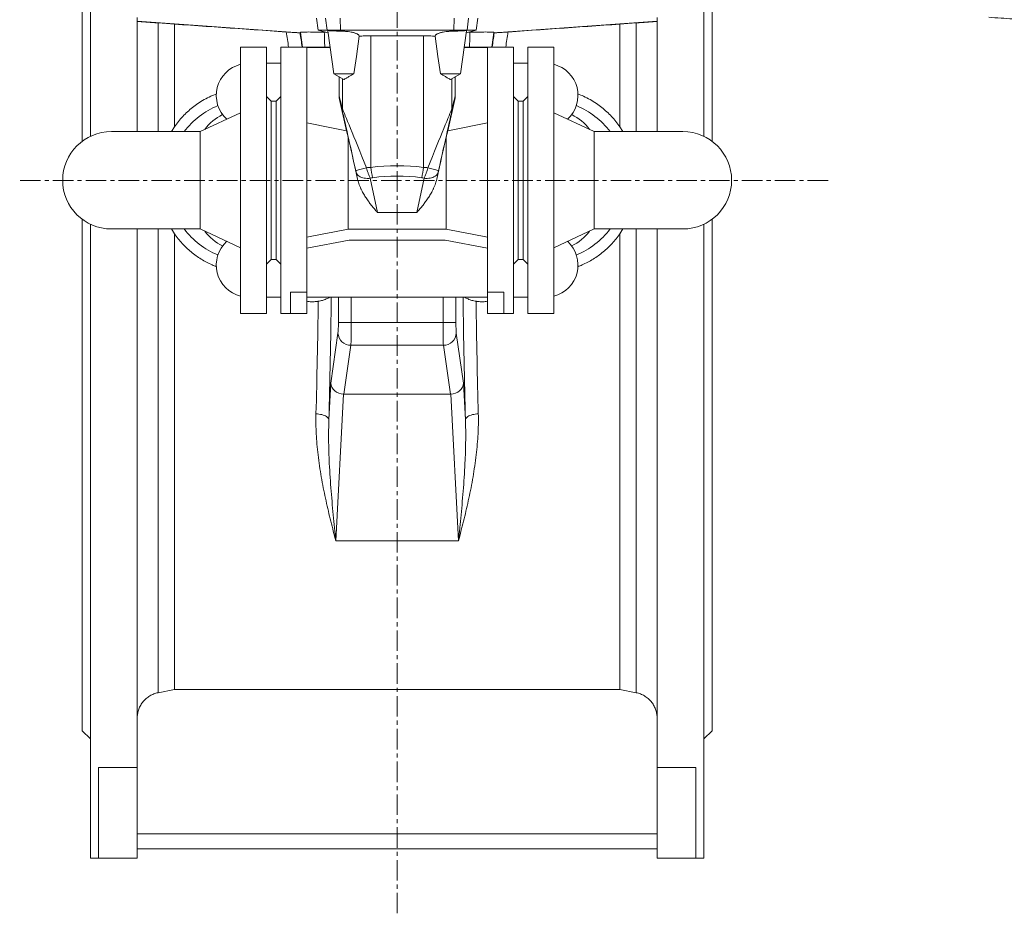
# Model space of a CAD drawing. Units: millimetres. Extents: x 53 to 1870, y -1006 to 2017.
# Drawn here: x 53 to 663, y 243 to 796 of the extents above; entities that cross this region are included whole.
import ezdxf

# ---------------------------------------------------------------- set-up
doc = ezdxf.new("R2010")
doc.units = ezdxf.units.MM
doc.linetypes.add('CENTERX2', pattern=[20.32, 12.7, -2.54, 2.54, -2.54])
doc.layers.add('FORMAT', color=7, linetype='Continuous')

msp = doc.modelspace()

# ---------------------------------------------------------------- linework, layer by layer
at = {"color": 7, "linetype": 'Continuous', "lineweight": 15}
for p, q in [((97.24, 723.96), (97.24, 1116.57)), ((477.24, 723.96), (477.24, 1116.57)), ((92.24, 720.95), (92.24, 1037.76)), ((482.24, 720.95), (482.24, 1037.76)), ((126.24, 726.91), (126.24, 797.63)), ((227.22, 788.2), (126.28, 795.26)), ((149.27, 793.5), (139.18, 794.22)), ((149.27, 729.88), (149.27, 793.5)), ((237.24, 797.26), (238.29, 789.76)), ((336.18, 789.76), (337.24, 797.26)), ((347.25, 788.2), (448.19, 795.26)), ((425.2, 793.5), (435.29, 794.22)), ((425.2, 729.88), (425.2, 793.5)), ((448.24, 726.91), (448.24, 797.63)), ((227.1, 788.14), (227.22, 788.2)), ((238.29, 789.76), (244.47, 788.1)), ((243.97, 789.76), (238.29, 789.76)), ((242.13, 788.48), (243.13, 788.46)), ((243.97, 789.76), (252.16, 789.76)), ((248.03, 762.76), (244.28, 789.43)), ((322.31, 789.76), (252.16, 789.76)), ((330.5, 789.76), (322.31, 789.76)), ((326.44, 762.76), (330.19, 789.43)), ((330, 788.1), (336.18, 789.76)), ((330.5, 789.76), (336.18, 789.76)), ((332.34, 788.48), (331.34, 788.46)), ((347.38, 788.14), (347.25, 788.2)), ((303.61, 786.29), (270.87, 786.29)), ((206.24, 779.26), (190.24, 779.26)), ((190.24, 696.76), (190.24, 779.26)), ((206.24, 696.76), (206.24, 779.26)), ((245.71, 779.26), (215.24, 779.26)), ((215.24, 696.76), (215.24, 779.26)), ((245.74, 779.04), (231.24, 779.04)), ((231.24, 779.04), (231.24, 627.49)), ((328.73, 779.04), (343.24, 779.04)), ((359.24, 779.26), (328.76, 779.26)), ((343.24, 779.04), (343.24, 627.49)), ((359.24, 696.76), (359.24, 779.26)), ((384.24, 779.26), (368.24, 779.26)), ((368.24, 779.26), (368.24, 696.76)), ((384.24, 779.26), (384.24, 696.76)), ((206.24, 769.26), (215.24, 769.26)), ((359.24, 769.26), (368.24, 769.26)), ((248.03, 762.76), (260.44, 762.76)), ((254.24, 759.18), (248.03, 762.76)), ((326.44, 762.76), (314.03, 762.76)), ((320.24, 759.18), (326.44, 762.76)), ((251.34, 748.87), (251.34, 760.85)), ((323.13, 748.87), (323.13, 760.85)), ((209.24, 745.76), (206.24, 748.76)), ((212.24, 745.76), (209.24, 745.76)), ((209.24, 696.76), (209.24, 745.76)), ((215.24, 748.76), (212.24, 745.76)), ((212.24, 696.76), (212.24, 745.76)), ((251.56, 746.9), (255.88, 727.39)), ((322.92, 746.9), (318.59, 727.39)), ((362.24, 745.76), (359.24, 748.76)), ((365.24, 745.76), (362.24, 745.76)), ((362.24, 745.76), (362.24, 647.76)), ((368.24, 748.76), (365.24, 745.76)), ((365.24, 745.76), (365.24, 647.76)), ((190.24, 738.57), (165.24, 726.91)), ((409.24, 726.91), (384.24, 738.57)), ((165.24, 726.91), (110.24, 726.91)), ((147.43, 726.91), (149.27, 729.88)), ((165.24, 696.76), (165.24, 726.91)), ((464.24, 726.91), (409.24, 726.91)), ((409.24, 726.91), (409.24, 696.76)), ((427.04, 726.91), (425.2, 729.88)), ((256.96, 722.95), (256.96, 666.56)), ((317.51, 722.95), (317.51, 666.56)), ((165.24, 666.61), (165.24, 696.76)), ((190.24, 614.26), (190.24, 696.76)), ((206.24, 614.26), (206.24, 696.76)), ((209.24, 647.76), (209.24, 696.76)), ((212.24, 647.76), (212.24, 696.76)), ((215.24, 614.26), (215.24, 696.76)), ((359.24, 614.26), (359.24, 696.76)), ((368.24, 696.76), (368.24, 614.26)), ((384.24, 696.76), (384.24, 614.26)), ((409.24, 696.76), (409.24, 666.61)), ((92.24, 355.76), (92.24, 672.57)), ((482.24, 355.76), (482.24, 672.57)), ((97.24, 276.76), (97.24, 669.56)), ((110.24, 666.61), (165.24, 666.61)), ((126.24, 332.99), (126.24, 666.61)), ((149.27, 663.64), (147.42, 666.61)), ((165.24, 666.61), (190.24, 654.95)), ((256.96, 666.56), (317.51, 666.56)), ((384.24, 654.95), (409.24, 666.61)), ((409.24, 666.61), (464.24, 666.61)), ((425.2, 663.64), (427.05, 666.61)), ((448.24, 332.99), (448.24, 666.61)), ((477.24, 276.76), (477.24, 669.56)), ((149.27, 381.26), (149.27, 663.64)), ((257.54, 659.76), (231.24, 654.65)), ((257.54, 659.76), (316.94, 659.76)), ((316.94, 659.76), (343.24, 654.65)), ((425.2, 381.26), (425.2, 663.64)), ((206.24, 644.76), (209.24, 647.76)), ((209.24, 647.76), (212.24, 647.76)), ((212.24, 647.76), (215.24, 644.76)), ((359.24, 644.76), (362.24, 647.76)), ((362.24, 647.76), (365.24, 647.76)), ((365.24, 647.76), (368.24, 644.76)), ((215.24, 624.26), (206.24, 624.26)), ((221.24, 627.49), (231.24, 627.49)), ((221.24, 627.49), (221.24, 614.26)), ((231.24, 627.49), (231.24, 614.26)), ((343.24, 624.26), (231.24, 624.26)), ((353.24, 627.49), (343.24, 627.49)), ((343.24, 627.49), (343.24, 614.26)), ((353.24, 627.49), (353.24, 614.26)), ((368.24, 624.26), (359.24, 624.26)), ((190.24, 614.26), (206.24, 614.26)), ((215.24, 614.26), (221.24, 614.26)), ((221.24, 614.26), (231.24, 614.26)), ((353.24, 614.26), (343.24, 614.26)), ((353.24, 614.26), (359.24, 614.26)), ((368.24, 614.26), (384.24, 614.26)), ((254.22, 564.21), (320.25, 564.21)), ((139.18, 379.29), (149.27, 381.26)), ((149.27, 381.26), (425.2, 381.26)), ((435.29, 379.29), (425.2, 381.26)), ((92.24, 355.76), (97.24, 350.76)), ((477.24, 350.76), (482.24, 355.76)), ((102.24, 332.99), (126.24, 332.99)), ((102.24, 276.76), (102.24, 332.99)), ((126.24, 276.76), (126.24, 332.99)), ((472.24, 332.99), (448.24, 332.99)), ((448.24, 276.76), (448.24, 332.99)), ((472.24, 276.76), (472.24, 332.99)), ((126.24, 282.6), (448.24, 282.6)), ((97.24, 276.76), (102.24, 276.76)), ((102.24, 276.76), (126.24, 276.76)), ((472.24, 276.76), (448.24, 276.76)), ((472.24, 276.76), (477.24, 276.76))]:
    msp.add_line(p, q, dxfattribs=at)
at = {"color": 8, "linetype": 'Continuous', "lineweight": 0}
for p, q in [((139.18, 726.91), (139.18, 794.22)), ((243.97, 789.76), (242.95, 797.26)), ((252.16, 789.76), (251.93, 797.26)), ((322.31, 789.76), (322.55, 797.26)), ((330.5, 789.76), (331.52, 797.26)), ((435.29, 726.91), (435.29, 794.22)), ((227.3, 788.37), (228.55, 779.26)), ((245, 789.48), (243.97, 789.76)), ((252.66, 789.15), (252.16, 789.76)), ((321.81, 789.15), (322.31, 789.76)), ((329.47, 789.48), (330.5, 789.76)), ((347.17, 788.37), (345.93, 779.26)), ((270.87, 786.29), (270.87, 704.77)), ((303.61, 786.29), (303.61, 704.77)), ((253.37, 741.01), (253.37, 759.68)), ((321.11, 741.01), (321.11, 759.68)), ((262.75, 697.43), (261.8, 701.87)), ((311.73, 697.43), (312.68, 701.87)), ((270.58, 698.03), (275.12, 676.83)), ((303.89, 698.03), (299.35, 676.83)), ((275.12, 676.83), (299.35, 676.83)), ((139.18, 379.29), (139.18, 666.61)), ((435.29, 379.29), (435.29, 666.61)), ((250.84, 624.26), (250.84, 608.62)), ((258.83, 608.62), (258.83, 624.26)), ((315.64, 608.62), (315.64, 624.26)), ((323.63, 624.26), (323.63, 608.62)), ((258.83, 608.62), (250.84, 608.62)), ((258.83, 608.62), (315.64, 608.62)), ((315.64, 608.62), (323.63, 608.62)), ((250.6, 602.04), (246.15, 571.12)), ((323.88, 602.04), (328.33, 571.12)), ((254.22, 564.21), (258.59, 594.52)), ((315.89, 594.52), (258.59, 594.52)), ((320.25, 564.21), (315.89, 594.52)), ((246.15, 571.12), (244.95, 548.36)), ((328.33, 571.12), (329.52, 548.36)), ((249.31, 473.31), (254.07, 564.21)), ((325.17, 473.31), (320.4, 564.21)), ((249.31, 473.31), (325.17, 473.31)), ((448.24, 291.76), (126.24, 291.76))]:
    msp.add_line(p, q, dxfattribs=at)
at = {"color": 7, "linetype": 'Continuous', "lineweight": 15, "flags": 128}
for points in [[(260.44, 762.76), (261.96, 773.55), (263.71, 786.04)], [(314.03, 762.76), (312.52, 773.55), (310.76, 786.04)]]:
    msp.add_lwpolyline(points, dxfattribs=at)
at = {"color": 8, "linetype": 'Continuous', "lineweight": 0, "flags": 128}
for points in [[(261.8, 701.87), (261.99, 701.27), (262.29, 700.7), (262.68, 700.18), (263.18, 699.69), (263.76, 699.25), (264.42, 698.87), (265.15, 698.55), (265.96, 698.29), (266.81, 698.1), (267.71, 697.98), (268.65, 697.92), (269.61, 697.94), (270.58, 698.03)], [(312.68, 701.87), (312.48, 701.27), (312.19, 700.7), (311.79, 700.18), (311.3, 699.69), (310.72, 699.25), (310.05, 698.87), (309.32, 698.55), (308.52, 698.29), (307.66, 698.1), (306.76, 697.98), (305.82, 697.92), (304.86, 697.94), (303.89, 698.03)], [(236.96, 552.03), (237.9, 551.98), (238.82, 551.89), (239.72, 551.74), (240.58, 551.55), (241.39, 551.32), (242.14, 551.05), (242.82, 550.74), (243.41, 550.39), (243.92, 550.02), (244.34, 549.63), (244.65, 549.21), (244.85, 548.79), (244.95, 548.36)], [(337.51, 552.03), (336.57, 551.98), (335.65, 551.89), (334.75, 551.74), (333.89, 551.55), (333.08, 551.32), (332.34, 551.05), (331.66, 550.74), (331.06, 550.39), (330.55, 550.02), (330.14, 549.63), (329.83, 549.21), (329.62, 548.79), (329.52, 548.36)]]:
    msp.add_lwpolyline(points, dxfattribs=at)
at = {"color": 7, "linetype": 'Continuous', "lineweight": 15}
for centre, radius, start, end in [((195.24, 749.26), 20, 104.47751, 227.2638), ((379.24, 749.26), 20, 312.7362, 75.52249), ((195.24, 696.76), 50, 112.33165, 142.91494), ((379.24, 696.76), 50, 37.08506, 67.66835), ((192.24, 710.43), 30, 115.92477, 143.58878), ((382.24, 710.43), 30, 36.41122, 64.07523), ((110.24, 696.76), 30.15, 90, 270), ((464.24, 696.76), 30.15, 270, 90), ((195.24, 696.76), 50, 217.08506, 247.66835), ((192.24, 683.08), 30, 216.41122, 244.07523), ((382.24, 683.08), 30, 295.92477, 323.58878), ((379.24, 696.76), 50, 292.33165, 322.91494), ((195.24, 644.26), 20, 132.7362, 255.52249), ((379.24, 644.26), 20, 284.47751, 47.2638)]:
    msp.add_arc(centre, radius, start, end, dxfattribs=at)
at = {"color": 8, "linetype": 'Continuous', "lineweight": 0}
for centre, radius, start, end in [((259.56, 740.36), 6.22, 174.06214, 192.09192), ((314.91, 740.36), 6.22, 347.90808, 5.93786), ((273.23, 675.48), 29.43, 99.77966, 113.17743), ((342.62, 714.06), 72.35, 187.37616, 192.54608), ((231.85, 714.06), 72.35, 347.45392, 352.62384), ((301.24, 675.48), 29.43, 66.82257, 80.22034), ((258.52, 602.46), 7.94, 183.02814, 270.4551), ((315.95, 602.46), 7.94, 269.5449, 356.97186)]:
    msp.add_arc(centre, radius, start, end, dxfattribs=at)
for centre, major_axis, ratio, start_param, end_param in [((226.38, 696.76), (-45.55, 316), 0.017705, 4.973974, 5.004908), ((234.3, 697.87), (-45.55, 324), 0.017285, 4.963872, 4.992288), ((239.5, 846.79), (-5.8, 190.02), 0.00471, 4.348905, 4.400352), ((334.97, 846.79), (5.8, 190.02), 0.00471, 1.882834, 1.93428), ((340.17, 697.87), (45.55, 324), 0.017285, 1.290897, 1.319313), ((348.1, 696.76), (45.55, 316), 0.017705, 1.278277, 1.309212), ((427.24, -4.21), (-175.99, 753.32), 0.00198, 6.135898, 6.257564), ((418.45, -6.15), (-166.99, 753.32), 0.001889, 6.135942, 6.25624), ((156.02, -6.15), (166.99, 753.32), 0.001889, 0.026945, 0.147243), ((147.24, -4.21), (175.99, 753.32), 0.00198, 0.025622, 0.147287), ((273.13, 691.92), (-20, 49.62), 0.003099, 4.967178, 6.135111), ((264.34, 689.97), (-11, 49.62), 0.001889, 4.968009, 6.135942), ((301.35, 691.92), (20, 49.62), 0.003099, 0.148074, 1.316007), ((310.13, 689.97), (11, 49.62), 0.001889, 0.147243, 1.315177), ((273.13, 692.93), (20, 0), 0.595877, 1.683928, 1.817896), ((287.24, 544.91), (0, 160.89), 0.901255, 6.170053, 6.396317), ((301.35, 692.93), (20, 0), 0.595877, 1.323697, 1.457664), ((273.13, 686.5), (0, 11.92), 0.8391, 0.113132, 0.257168), ((287.24, 538.49), (0, 160.89), 0.8391, 6.170053, 6.396317), ((301.35, 686.5), (0, 11.92), 0.8391, 6.026017, 6.170053), ((229.86, 696.76), (0, 324), 0.052408, 4.236626, 4.486713), ((344.61, 696.76), (0, 324), 0.052408, 1.796472, 2.046559), ((221.87, 696.76), (0, 316), 0.053735, 4.236626, 4.472851), ((352.6, 696.76), (0, 316), 0.053735, 1.810334, 2.046559), ((250.47, 608.62), (0, 7), 0.052408, 3.490659, 4.712389), ((258.46, 608.62), (0, 15), 0.024457, 3.490659, 4.712389), ((316.01, 608.62), (0, 15), 0.024457, 1.570796, 2.792527), ((324, 608.62), (0, 7), 0.052408, 1.570796, 2.792527)]:
    msp.add_ellipse(centre, major_axis=major_axis, ratio=ratio, start_param=start_param, end_param=end_param, dxfattribs=at)
at = {"color": 7, "linetype": 'Continuous', "lineweight": 15}
for centre, major_axis, ratio, start_param, end_param in [((262.33, 698.05), (-6.64, 29.96), 0.008512, 5.69172, 6.077599), ((312.14, 698.05), (6.64, 29.96), 0.008512, 0.205586, 0.591465), ((262.62, 696.76), (-6.87, 31), 0.00852, 4.732062, 5.716734), ((311.86, 696.76), (6.87, 31), 0.00852, 0.566451, 1.551123), ((254.13, 571.12), (7.96, -0.78), 0.862517, 3.254723, 4.788503), ((320.34, 571.12), (7.96, 0.78), 0.862517, 4.636275, 6.170055), ((255.07, 577.59), (1.31, 13.36), 0.594718, 3.180692, 3.199806), ((319.41, 577.59), (-1.31, 13.36), 0.594718, 3.083379, 3.102494)]:
    msp.add_ellipse(centre, major_axis=major_axis, ratio=ratio, start_param=start_param, end_param=end_param, dxfattribs=at)
for points, knots in [([(139.18, 794.22), (138.31, 794.29), (137.46, 794.35), (135.81, 794.47), (135.01, 794.53), (133.47, 794.64), (132.75, 794.7), (131.74, 794.78), (131.41, 794.8), (130.79, 794.85), (130.48, 794.87), (129.62, 794.94), (129.1, 794.99), (128.42, 795.04), (128.21, 795.06), (127.82, 795.1), (127.63, 795.11), (127.14, 795.16), (126.87, 795.18), (126.48, 795.23), (126.35, 795.24), (126.28, 795.26)], [0, 0, 0, 0, 0.125, 0.125, 0.25, 0.25, 0.375, 0.375, 0.4375, 0.4375, 0.5, 0.5, 0.625, 0.625, 0.6875, 0.6875, 0.75, 0.75, 0.875, 0.875, 1, 1, 1, 1]), ([(149.27, 793.5), (155.87, 793.04), (169.06, 792.12), (188.84, 790.74), (205.35, 789.58), (215.27, 788.89), (218.6, 788.65)], [0, 0, 0, 0, 0.2853508, 0.5707015, 0.8560524, 1, 1, 1, 1]), ([(425.2, 793.5), (418.6, 793.04), (405.42, 792.12), (385.63, 790.74), (369.12, 789.58), (359.2, 788.89), (355.87, 788.65)], [0, 0, 0, 0, 0.2853508, 0.5707015, 0.8560524, 1, 1, 1, 1]), ([(435.29, 794.22), (436.17, 794.29), (437.02, 794.35), (438.66, 794.47), (439.46, 794.53), (441, 794.64), (441.72, 794.7), (442.73, 794.78), (443.06, 794.8), (443.69, 794.85), (443.99, 794.87), (444.85, 794.94), (445.37, 794.99), (446.05, 795.04), (446.26, 795.06), (446.66, 795.1), (446.84, 795.11), (447.34, 795.16), (447.6, 795.18), (448, 795.23), (448.13, 795.24), (448.19, 795.26)], [0, 0, 0, 0, 0.125, 0.125, 0.25, 0.25, 0.375, 0.375, 0.4375, 0.4375, 0.5, 0.5, 0.625, 0.625, 0.6875, 0.6875, 0.75, 0.75, 0.875, 0.875, 1, 1, 1, 1]), ([(653.69, 797.76), (656.2, 797.58), (661.11, 797.24), (668.31, 796.73), (675.19, 796.24), (681.76, 795.78), (687.96, 795.34), (693.82, 794.93), (699.34, 794.54), (704.54, 794.17), (709.47, 793.82), (714.12, 793.5), (718.48, 793.19), (722.52, 792.9), (725.46, 792.69), (727.05, 792.58), (727.4, 792.56)], [0, 0, 0, 0, 0.101984, 0.199646, 0.292986, 0.382005, 0.466703, 0.545684, 0.620497, 0.691145, 0.757627, 0.821173, 0.880384, 0.93526, 0.985803, 1, 1, 1, 1]), ([(227.1, 788.14), (227.06, 788.13), (227, 788.13), (226.58, 788.15), (225.96, 788.18), (225.11, 788.23), (224.06, 788.29), (222.84, 788.37), (221.48, 788.46), (220.05, 788.55), (219.07, 788.62), (218.6, 788.65)], [0, 0, 0, 0, 0.110243, 0.220515, 0.330598, 0.440691, 0.554115, 0.667526, 0.780782, 0.894003, 1, 1, 1, 1]), ([(242.13, 788.48), (241.09, 788.51), (240.06, 788.54), (238.06, 788.58), (237.11, 788.59), (235.31, 788.62), (234.45, 788.62), (232.85, 788.63), (232.12, 788.63), (230.8, 788.62), (230.21, 788.61), (229.18, 788.58), (228.75, 788.57), (228.05, 788.53), (227.78, 788.5), (227.41, 788.44), (227.32, 788.41), (227.3, 788.37)], [0, 0, 0, 0, 0.125, 0.125, 0.25, 0.25, 0.375, 0.375, 0.5, 0.5, 0.625, 0.625, 0.75, 0.75, 0.875, 0.875, 1, 1, 1, 1]), ([(245, 789.48), (244.84, 789.49), (244.52, 789.51), (244.31, 789.49), (244.29, 789.45), (244.28, 789.43)], [0, 0, 0, 0, 0.369355, 0.747571, 1, 1, 1, 1]), ([(252.66, 789.15), (252.2, 789.16), (251.18, 789.18), (249.7, 789.22), (248.26, 789.28), (247, 789.33), (246.07, 789.39), (245.42, 789.44), (245.14, 789.46), (245, 789.48)], [0, 0, 0, 0, 0.13987, 0.304473, 0.469076, 0.633753, 0.798426, 0.899212, 1, 1, 1, 1]), ([(263.71, 786.04), (263.73, 786.22), (263.67, 786.4), (263.48, 786.68), (263.39, 786.77), (263.19, 786.95), (263.07, 787.04), (262.66, 787.31), (262.32, 787.48), (261.72, 787.74), (261.49, 787.82), (261.03, 787.98), (260.79, 788.05), (260.27, 788.2), (260, 788.27), (259.43, 788.4), (259.13, 788.47), (258.21, 788.65), (257.56, 788.75), (256.55, 788.89), (256.2, 788.93), (255.5, 789), (254.79, 789.06), (254.09, 789.1), (253.38, 789.13), (253.02, 789.15), (252.66, 789.15)], [0, 0, 0, 0, 0.125, 0.125, 0.1875, 0.1875, 0.25, 0.25, 0.375, 0.375, 0.4375, 0.4375, 0.5, 0.5, 0.5625, 0.5625, 0.625, 0.625, 0.75, 0.75, 0.8125, 0.8125, 0.875, 0.9375, 0.9375, 1, 1, 1, 1]), ([(310.76, 786.04), (310.74, 786.22), (310.8, 786.4), (311, 786.68), (311.08, 786.77), (311.28, 786.95), (311.4, 787.04), (311.81, 787.31), (312.15, 787.48), (312.76, 787.74), (312.98, 787.82), (313.44, 787.98), (313.69, 788.05), (314.2, 788.2), (314.48, 788.27), (315.05, 788.4), (315.35, 788.47), (316.27, 788.65), (316.91, 788.75), (317.93, 788.89), (318.28, 788.93), (318.98, 789), (319.68, 789.06), (320.39, 789.1), (321.1, 789.13), (321.45, 789.15), (321.81, 789.15)], [0, 0, 0, 0, 0.125, 0.125, 0.1875, 0.1875, 0.25, 0.25, 0.375, 0.375, 0.4375, 0.4375, 0.5, 0.5, 0.5625, 0.5625, 0.625, 0.625, 0.75, 0.75, 0.8125, 0.8125, 0.875, 0.9375, 0.9375, 1, 1, 1, 1]), ([(321.81, 789.15), (322.28, 789.16), (323.29, 789.18), (324.77, 789.22), (326.21, 789.28), (327.48, 789.33), (328.4, 789.39), (329.05, 789.44), (329.33, 789.46), (329.47, 789.48)], [0, 0, 0, 0, 0.13987, 0.304473, 0.469076, 0.633753, 0.798426, 0.899212, 1, 1, 1, 1]), ([(329.47, 789.48), (329.63, 789.49), (329.95, 789.51), (330.16, 789.49), (330.18, 789.45), (330.19, 789.43)], [0, 0, 0, 0, 0.369355, 0.747571, 1, 1, 1, 1]), ([(332.34, 788.48), (333.38, 788.51), (334.41, 788.54), (336.41, 788.58), (337.36, 788.59), (339.17, 788.62), (340.02, 788.62), (341.63, 788.63), (342.36, 788.63), (343.67, 788.62), (344.26, 788.61), (345.29, 788.58), (345.72, 788.57), (346.42, 788.53), (346.69, 788.5), (347.06, 788.44), (347.16, 788.41), (347.17, 788.37)], [0, 0, 0, 0, 0.125, 0.125, 0.25, 0.25, 0.375, 0.375, 0.5, 0.5, 0.625, 0.625, 0.75, 0.75, 0.875, 0.875, 1, 1, 1, 1]), ([(347.38, 788.14), (347.41, 788.13), (347.48, 788.13), (347.89, 788.15), (348.52, 788.18), (349.36, 788.23), (350.41, 788.29), (351.63, 788.37), (353, 788.46), (354.42, 788.55), (355.4, 788.62), (355.87, 788.65)], [0, 0, 0, 0, 0.110243, 0.220515, 0.330598, 0.440691, 0.554115, 0.667526, 0.780782, 0.894003, 1, 1, 1, 1]), ([(270.87, 786.29), (269.6, 786.29), (268.38, 786.26), (266.58, 786.18), (265.99, 786.15), (264.83, 786.07), (264.26, 786.02), (263.7, 785.96)], [0, 0, 0, 0, 0.5, 0.5, 0.75, 0.75, 1, 1, 1, 1]), ([(303.61, 786.29), (304.87, 786.29), (306.1, 786.26), (307.89, 786.18), (308.48, 786.15), (309.64, 786.07), (310.22, 786.02), (310.77, 785.96)], [0, 0, 0, 0, 0.5, 0.5, 0.75, 0.75, 1, 1, 1, 1]), ([(254.24, 759.18), (254.24, 759.18), (254.24, 759.18), (254.24, 759.18), (254.25, 759.18), (254.25, 759.19), (254.26, 759.19), (254.27, 759.2), (254.28, 759.2), (254.3, 759.21), (254.32, 759.22), (254.36, 759.25), (254.4, 759.27), (254.49, 759.33), (254.56, 759.36), (254.75, 759.48), (254.88, 759.55), (255.27, 759.77), (255.53, 759.92), (256.3, 760.37), (256.82, 760.67), (258.37, 761.57), (259.41, 762.16), (260.44, 762.76)], [0, 0, 0, 0, 0.000977, 0.000977, 0.001953, 0.001953, 0.003906, 0.003906, 0.007812, 0.007812, 0.015625, 0.015625, 0.03125, 0.03125, 0.0625, 0.0625, 0.125, 0.125, 0.25, 0.25, 0.5, 0.5, 1, 1, 1, 1]), ([(320.24, 759.18), (320.24, 759.18), (320.23, 759.18), (320.23, 759.18), (320.23, 759.18), (320.22, 759.19), (320.22, 759.19), (320.21, 759.2), (320.2, 759.2), (320.17, 759.21), (320.16, 759.22), (320.11, 759.25), (320.08, 759.27), (319.98, 759.33), (319.91, 759.36), (319.72, 759.48), (319.59, 759.55), (319.2, 759.77), (318.95, 759.92), (318.17, 760.37), (317.65, 760.67), (316.1, 761.57), (315.07, 762.16), (314.03, 762.76)], [0, 0, 0, 0, 0.000977, 0.000977, 0.001953, 0.001953, 0.003906, 0.003906, 0.007812, 0.007812, 0.015625, 0.015625, 0.03125, 0.03125, 0.0625, 0.0625, 0.125, 0.125, 0.25, 0.25, 0.5, 0.5, 1, 1, 1, 1]), ([(175.31, 750.3), (174.14, 749.83), (171.54, 748.79), (167.7, 746.78), (163.93, 744.45), (160.49, 741.9), (157.36, 739.22), (154.43, 736.31), (151.7, 733.21), (150.08, 730.99), (149.27, 729.88)], [0, 0, 0, 0, 0.112727, 0.249612, 0.386033, 0.508501, 0.631448, 0.754564, 0.877523, 1, 1, 1, 1]), ([(399.17, 750.29), (400.34, 749.83), (402.94, 748.79), (406.77, 746.78), (410.54, 744.45), (413.98, 741.9), (417.11, 739.22), (420.04, 736.31), (422.77, 733.21), (424.39, 730.99), (425.2, 729.88)], [0, 0, 0, 0, 0.112522, 0.249439, 0.385892, 0.508387, 0.631363, 0.754508, 0.877495, 1, 1, 1, 1]), ([(275.12, 676.83), (275.11, 676.84), (274.46, 677.55), (273.14, 679.02), (271.3, 681.26), (269.59, 683.52), (268.03, 685.79), (266.54, 688.19), (265.34, 690.4), (264.44, 692.34), (263.77, 693.98), (263.18, 695.67), (262.89, 696.84), (262.75, 697.43)], [0, 0, 0, 0, 0.001385, 0.13295, 0.265229, 0.378025, 0.490808, 0.606284, 0.721723, 0.790525, 0.859317, 0.929671, 1, 1, 1, 1]), ([(299.35, 676.83), (299.36, 676.84), (300.02, 677.55), (301.33, 679.02), (303.17, 681.26), (304.88, 683.52), (306.44, 685.79), (307.94, 688.19), (309.13, 690.4), (310.04, 692.34), (310.7, 693.98), (311.29, 695.67), (311.58, 696.84), (311.73, 697.43)], [0, 0, 0, 0, 0.001385, 0.13295, 0.265229, 0.378025, 0.490808, 0.606284, 0.721723, 0.790525, 0.859317, 0.929671, 1, 1, 1, 1]), ([(149.27, 663.64), (150.03, 662.6), (151.53, 660.53), (154.05, 657.63), (156.74, 654.89), (159.61, 652.34), (162.65, 649.99), (165.84, 647.85), (169.18, 645.95), (172.34, 644.38), (174.42, 643.57), (175.31, 643.22)], [0, 0, 0, 0, 0.114096, 0.22858, 0.343191, 0.457667, 0.571756, 0.685947, 0.800546, 0.915277, 1, 1, 1, 1]), ([(425.2, 663.64), (424.45, 662.6), (422.94, 660.53), (420.42, 657.63), (417.73, 654.89), (414.86, 652.34), (411.83, 649.99), (408.63, 647.85), (405.29, 645.95), (402.13, 644.38), (400.05, 643.57), (399.16, 643.22)], [0, 0, 0, 0, 0.11407, 0.228528, 0.343113, 0.457563, 0.571626, 0.68579, 0.800364, 0.915068, 1, 1, 1, 1]), ([(245.34, 624.26), (245.3, 624.23), (245.06, 624.09), (244.41, 623.74), (243.39, 623.25), (242.19, 622.77), (240.94, 622.36), (239.69, 622.03), (238.81, 621.87), (238.36, 621.79)], [0, 0, 0, 0, 0.0348263, 0.1931436, 0.3762513, 0.5592349, 0.7061765, 0.8529892, 1, 1, 1, 1]), ([(329.13, 624.26), (329.18, 624.23), (329.41, 624.09), (330.06, 623.74), (331.08, 623.25), (332.28, 622.77), (333.53, 622.36), (334.78, 622.03), (335.67, 621.87), (336.11, 621.79)], [0, 0, 0, 0, 0.0348263, 0.1931436, 0.3762513, 0.5592349, 0.7061765, 0.8529892, 1, 1, 1, 1]), ([(231.24, 621.8), (231.76, 621.72), (233.1, 621.5), (235.3, 621.47), (237.16, 621.6), (238.17, 621.76), (238.36, 621.79)], [0, 0, 0, 0, 0.220114, 0.569419, 0.91759, 1, 1, 1, 1]), ([(343.24, 621.8), (342.72, 621.72), (341.38, 621.5), (339.18, 621.47), (337.32, 621.6), (336.3, 621.76), (336.11, 621.79)], [0, 0, 0, 0, 0.220114, 0.569419, 0.91759, 1, 1, 1, 1]), ([(126.24, 363.49), (126.27, 364.32), (126.33, 365.59), (126.66, 367.25), (127.01, 368.51), (127.48, 369.75), (128.06, 370.99), (128.75, 372.18), (129.53, 373.31), (130.4, 374.35), (131.36, 375.32), (132.4, 376.21), (133.52, 377.01), (134.68, 377.7), (135.9, 378.29), (137.17, 378.78), (138.28, 379.1), (138.95, 379.24), (139.18, 379.29)], [0, 0, 0, 0, 0.113294, 0.171391, 0.229489, 0.290493, 0.351498, 0.414287, 0.477077, 0.537851, 0.598626, 0.661198, 0.723771, 0.783995, 0.844219, 0.906226, 0.968233, 1, 1, 1, 1]), ([(448.24, 363.49), (448.2, 364.32), (448.15, 365.59), (447.81, 367.25), (447.46, 368.51), (447, 369.75), (446.42, 370.99), (445.73, 372.18), (444.94, 373.31), (444.07, 374.35), (443.11, 375.32), (442.07, 376.21), (440.95, 377.01), (439.79, 377.7), (438.58, 378.29), (437.3, 378.78), (436.2, 379.1), (435.52, 379.24), (435.29, 379.29)], [0, 0, 0, 0, 0.113294, 0.171391, 0.229489, 0.290493, 0.351498, 0.414287, 0.477077, 0.537851, 0.598626, 0.661198, 0.723771, 0.783995, 0.844219, 0.906226, 0.968233, 1, 1, 1, 1])]:
    msp.add_open_spline(points, degree=3, knots=knots, dxfattribs=at)
for points in [[(227.3, 788.37), (227.28, 788.31), (227.25, 788.25), (227.22, 788.2)], [(347.17, 788.37), (347.2, 788.31), (347.22, 788.25), (347.25, 788.2)], [(251.56, 746.9), (251.41, 747.55), (251.34, 748.21), (251.34, 748.87)], [(322.92, 746.9), (323.06, 747.55), (323.13, 748.21), (323.13, 748.87)], [(231.24, 732.26), (239.45, 730.64), (247.67, 729.01), (255.88, 727.39)], [(343.24, 732.26), (335.02, 730.64), (326.81, 729.01), (318.59, 727.39)], [(231.24, 661.45), (239.81, 663.15), (248.39, 664.85), (256.96, 666.56)], [(343.24, 661.45), (334.66, 663.15), (326.09, 664.85), (317.51, 666.56)]]:
    msp.add_open_spline(points, degree=3, dxfattribs=at)
at = {"color": 8, "linetype": 'Continuous', "lineweight": 0}
for points, knots in [([(261.8, 701.87), (261.77, 701.97), (261.73, 702.17), (261.68, 702.41), (261.65, 702.54)], [0, 0, 0, 0, 0.495515, 1, 1, 1, 1]), ([(268.23, 704.49), (268.4, 703.9), (268.74, 702.7), (269.32, 701), (269.94, 699.39), (270.36, 698.49), (270.58, 698.03)], [0, 0, 0, 0, 0.249435, 0.50773, 0.749832, 1, 1, 1, 1]), ([(306.24, 704.49), (306.07, 703.9), (305.73, 702.7), (305.15, 701), (304.54, 699.39), (304.11, 698.49), (303.89, 698.03)], [0, 0, 0, 0, 0.249435, 0.50773, 0.749832, 1, 1, 1, 1]), ([(312.68, 701.87), (312.7, 701.97), (312.74, 702.17), (312.8, 702.41), (312.82, 702.54)], [0, 0, 0, 0, 0.495515, 1, 1, 1, 1]), ([(236.96, 552.03), (236.94, 550.49), (236.88, 547.41), (236.98, 542.84), (237.23, 537.54), (237.71, 531.56), (238.46, 524.8), (239.41, 518.02), (240.54, 511.25), (241.8, 504.62), (243.17, 498.11), (244.62, 491.72), (246.14, 485.45), (247.7, 479.33), (248.76, 475.33), (249.3, 473.34), (249.31, 473.31)], [0, 0, 0, 0, 0.0527165, 0.1054478, 0.1581695, 0.2378045, 0.3174429, 0.4020403, 0.4866794, 0.5713271, 0.6559364, 0.7416511, 0.8273964, 0.9131438, 0.9988612, 1, 1, 1, 1]), ([(337.51, 552.03), (337.54, 550.49), (337.59, 547.41), (337.49, 542.84), (337.24, 537.54), (336.77, 531.56), (336.01, 524.8), (335.06, 518.02), (333.94, 511.25), (332.68, 504.62), (331.31, 498.11), (329.85, 491.72), (328.33, 485.45), (326.77, 479.33), (325.71, 475.33), (325.17, 473.34), (325.17, 473.31)], [0, 0, 0, 0, 0.0527165, 0.1054478, 0.1581695, 0.2378045, 0.3174429, 0.4020403, 0.4866794, 0.5713271, 0.6559364, 0.7416511, 0.8273964, 0.9131438, 0.9988612, 1, 1, 1, 1]), ([(249.31, 473.31), (249.3, 473.34), (249.02, 476.01), (248.46, 481.38), (247.64, 489.52), (246.88, 497.81), (246.17, 506.24), (245.57, 514.82), (245.15, 522.64), (244.9, 529.65), (244.78, 535.82), (244.77, 542.05), (244.89, 546.26), (244.95, 548.36)], [0, 0, 0, 0, 0.001152, 0.114843, 0.228541, 0.342231, 0.456274, 0.570327, 0.684366, 0.763212, 0.842058, 0.92103, 1, 1, 1, 1]), ([(325.17, 473.31), (325.17, 473.34), (325.45, 476.01), (326.01, 481.38), (326.83, 489.52), (327.6, 497.81), (328.3, 506.24), (328.9, 514.82), (329.32, 522.64), (329.58, 529.65), (329.7, 535.82), (329.71, 542.05), (329.58, 546.26), (329.52, 548.36)], [0, 0, 0, 0, 0.001152, 0.114843, 0.228541, 0.342231, 0.456274, 0.570327, 0.684366, 0.763212, 0.842058, 0.92103, 1, 1, 1, 1])]:
    msp.add_open_spline(points, degree=3, knots=knots, dxfattribs=at)
at = {"layer": 'FORMAT', "color": 7, "linetype": 'CENTERX2', "lineweight": 0}
for p, q in [((287.24, 242.6), (287.24, 2003.15)), ((554.12, 696.67), (53.47, 696.67))]:
    msp.add_line(p, q, dxfattribs=at)

doc.saveas('drawing.dxf')
